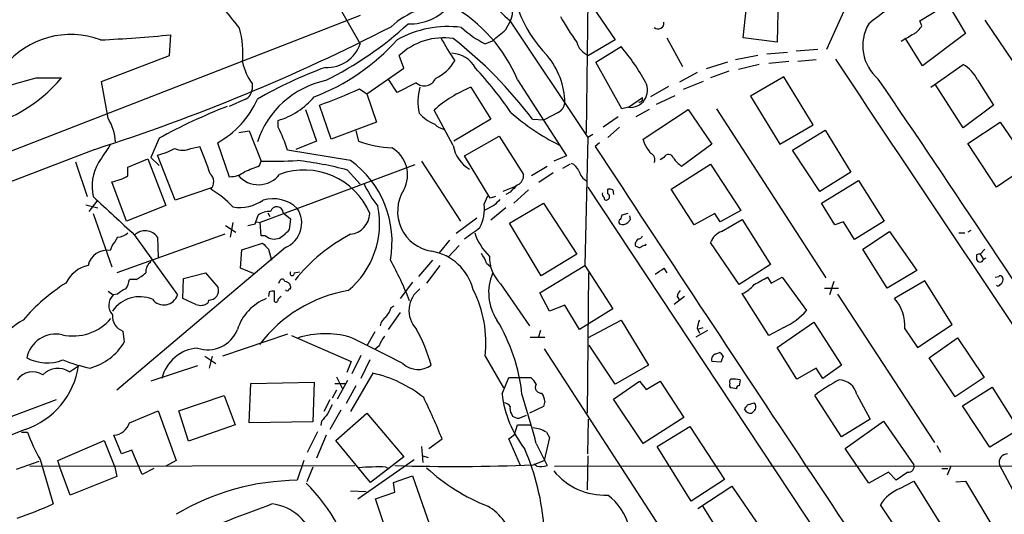
# Model space of a CAD drawing. Extents: x 4 to 969, y 2 to 896.
# Drawn here: x 612 to 724, y 598 to 655 of the extents above; entities that cross this region are included whole.
import ezdxf

# ---------------------------------------------------------------- set-up
doc = ezdxf.new("R2010")
doc.units = 0
doc.header["$MEASUREMENT"] = 0
doc.layers.add('MAIN', color=5, linetype='CONTINUOUS')

msp = doc.modelspace()

# ---------------------------------------------------------------- linework, layer by layer
at = {"layer": 'MAIN'}
for p, q in [((694.3513, 652.6106), (695.0287, 658.876)), ((698.4153, 658.2833), (698.246, 652.1026)), ((676.5713, 657.0133), (676.402, 641.6886)), ((676.5713, 657.0133), (679.704, 652.3566)), ((714.5867, 654.558), (717.804, 656.5053)), ((717.804, 656.5053), (719.836, 653.1186)), ((648.208, 655.9126), (650.494, 651.9333)), ((706.0353, 655.9973), (703.9187, 651.256)), ((650.494, 655.1506), (572.008, 624.6706)), ((667.1733, 653.542), (667.6813, 654.4733)), ((667.5967, 654.6426), (676.5713, 641.1806)), ((714.8407, 653.9653), (714.5867, 654.558)), ((722.0373, 654.6426), (731.0967, 641.1806)), ((719.836, 653.1186), (714.9253, 649.3933)), ((628.65, 650.5786), (628.8193, 652.9493)), ((664.8027, 651.9333), (665.6493, 652.272)), ((679.704, 652.3566), (676.656, 650.5786)), ((685.6307, 652.6106), (687.4087, 649.3086)), ((698.246, 652.1026), (694.3513, 652.6106)), ((714.9253, 649.3933), (712.978, 652.526)), ((677.5027, 649.8166), (680.3813, 651.5946)), ((699.4313, 650.9173), (697.0607, 650.748)), ((702.9027, 651.256), (700.4473, 651.0866)), ((620.8607, 647.6153), (628.65, 650.5786)), ((655.4893, 649.1393), (654.9813, 650.5786)), ((680.466, 644.4826), (677.5027, 649.8166)), ((692.5733, 649.8166), (690.118, 649.0546)), ((696.0447, 650.5786), (693.5047, 650.0706)), ((699.6007, 649.9013), (697.3147, 649.6473)), ((702.7333, 650.0706), (700.6167, 649.9013)), ((651.256, 646.176), (655.4893, 649.1393)), ((689.102, 648.6313), (687.07, 647.5306)), ((692.7427, 648.8006), (690.626, 648.0386)), ((696.214, 649.5626), (693.8433, 648.97)), ((715.8567, 646.938), (719.582, 649.5626)), ((613.41, 648.0386), (616.2887, 648.0386)), ((621.6227, 643.382), (620.8607, 647.6153)), ((638.1327, 647.3613), (638.1327, 646.684)), ((654.7273, 646.3453), (653.796, 647.7846)), ((656.9287, 647.446), (654.7273, 646.3453)), ((668.528, 647.7846), (674.116, 639.064)), ((689.7793, 647.6153), (687.4933, 646.684)), ((699.008, 648.1233), (695.198, 645.922)), ((702.3947, 642.62), (699.008, 648.1233)), ((721.1907, 647.7846), (723.0533, 644.906)), ((650.4093, 646.7686), (651.256, 646.176)), ((663.194, 646.938), (665.48, 643.2973)), ((685.8, 647.0226), (683.768, 645.8373)), ((719.582, 642.2813), (716.3647, 647.2766)), ((637.3707, 645.5833), (635.508, 644.7366)), ((651.256, 646.176), (652.3567, 642.9586)), ((681.228, 644.652), (682.8367, 645.7526)), ((684.4453, 644.9906), (686.562, 646.0066)), ((695.198, 645.922), (698.5847, 640.4186)), ((644.2287, 644.398), (645.4987, 640.7573)), ((647.192, 641.0113), (645.8373, 644.906)), ((661.162, 640.2493), (658.9607, 644.3133)), ((673.1847, 644.0593), (671.576, 643.2126)), ((681.228, 644.652), (680.466, 644.4826)), ((683.5987, 644.398), (682.0747, 643.5513)), ((682.9213, 641.0113), (688.086, 644.398)), ((688.086, 644.398), (690.7953, 640.4186)), ((691.3033, 644.4826), (703.834, 625.094)), ((723.0533, 644.906), (719.582, 642.2813)), ((641.096, 642.366), (641.096, 643.128)), ((652.3567, 642.9586), (647.192, 641.0113)), ((665.48, 643.2973), (661.2467, 640.7573)), ((670.2213, 643.2973), (671.576, 643.2126)), ((680.0427, 643.5513), (678.3493, 642.366)), ((720.09, 640.5033), (723.8153, 642.9586)), ((723.8153, 642.9586), (727.1173, 638.048)), ((636.6087, 641.7733), (637.794, 641.9426)), ((637.794, 641.9426), (639.1487, 638.4713)), ((649.986, 641.9426), (650.3247, 640.7573)), ((680.212, 642.366), (678.8573, 641.1806)), ((698.5847, 640.4186), (702.3947, 642.62)), ((700.024, 639.7413), (703.7493, 642.0273)), ((703.7493, 642.0273), (706.7127, 637.2013)), ((627.4647, 641.096), (626.5333, 638.8946)), ((634.1533, 640.588), (635.508, 636.6933)), ((645.4987, 640.7573), (643.128, 639.826)), ((662.432, 639.064), (666.4113, 641.35)), ((666.4113, 641.35), (669.2053, 636.9473)), ((676.5713, 641.1806), (676.2327, 626.5333)), ((677.164, 641.5193), (676.5713, 641.1806)), ((677.926, 640.588), (677.418, 640.1646)), ((683.0907, 640.4186), (682.9213, 641.0113)), ((620.0987, 639.826), (553.0427, 613.918)), ((631.1053, 639.9106), (632.1213, 640.1646)), ((649.3933, 638.556), (642.1967, 639.7413)), ((690.7953, 640.4186), (687.324, 637.8786)), ((703.1567, 635), (700.024, 639.7413)), ((723.392, 635.508), (720.09, 640.5033)), ((617.8973, 638.3866), (619.252, 634.4073)), ((623.9087, 637.794), (626.1947, 638.7253)), ((626.1947, 638.7253), (628.2267, 633.3913)), ((626.5333, 638.8946), (627.4647, 637.9633)), ((629.3273, 633.984), (627.2953, 639.1486)), ((638.9793, 637.9633), (639.1487, 638.4713)), ((657.5213, 638.4713), (662.0087, 631.6133)), ((665.3953, 634.238), (662.432, 639.064)), ((674.116, 639.064), (672.6767, 638.4713)), ((685.292, 638.8946), (684.8687, 638.6406)), ((623.9087, 636.778), (623.9087, 637.794)), ((656.7593, 638.048), (639.064, 631.444)), ((649.0547, 637.4553), (650.494, 635.8466)), ((671.9147, 637.8786), (670.1367, 636.778)), ((674.5393, 638.1326), (673.6927, 637.6246)), ((686.1387, 635.254), (690.626, 638.1326)), ((690.626, 638.1326), (694.0973, 632.7986)), ((706.7127, 637.2013), (703.1567, 635)), ((727.1173, 638.048), (723.392, 635.508)), ((623.7393, 631.6133), (622.046, 636.1006)), ((672.592, 637.1166), (670.9833, 636.016)), ((703.326, 633.6453), (707.5593, 636.27)), ((707.5593, 636.27), (710.5227, 631.6133)), ((633.476, 635.4233), (629.3273, 633.984)), ((668.3587, 635.5926), (666.8347, 635)), ((667.6813, 634.9153), (667.1733, 634.6613)), ((669.798, 635.1693), (668.1047, 633.6453)), ((676.5713, 635.508), (728.472, 557.022)), ((678.8573, 634.746), (678.8573, 635.254)), ((679.45, 635.1693), (679.5347, 634.6613)), ((688.7633, 631.19), (686.1387, 635.254)), ((620.3527, 633.8993), (619.4213, 632.714)), ((664.718, 633.5606), (665.1413, 634.492)), ((665.988, 634.4073), (665.3953, 634.238)), ((619.0827, 633.476), (620.4373, 633.1373)), ((628.2267, 633.3913), (623.7393, 631.6133)), ((665.8187, 633.3913), (664.718, 632.7986)), ((667.1733, 633.1373), (665.48, 631.698)), ((667.5967, 631.3593), (671.4913, 633.6453)), ((671.4913, 633.6453), (675.3013, 627.8033)), ((694.0973, 632.7986), (691.7267, 631.5286)), ((704.85, 631.19), (703.326, 633.6453)), ((619.9293, 632.46), (622.046, 626.364)), ((638.4713, 631.2746), (638.81, 632.2906)), ((638.6407, 631.5286), (639.064, 631.444)), ((639.9107, 632.5446), (640.1647, 632.1213)), ((641.6887, 632.5446), (642.5353, 631.8673)), ((642.5353, 631.8673), (642.366, 630.5973)), ((663.8713, 631.952), (661.5007, 630.174)), ((681.1433, 632.46), (680.466, 632.2906)), ((681.1433, 631.444), (681.482, 631.7826)), ((681.482, 631.7826), (681.3973, 632.206)), ((691.134, 632.46), (688.7633, 631.19)), ((691.7267, 631.5286), (691.134, 632.46)), ((691.896, 630.428), (694.2667, 631.7826)), ((694.2667, 631.7826), (697.484, 626.618)), ((705.866, 631.5286), (704.85, 631.19)), ((707.136, 629.4966), (705.866, 631.5286)), ((710.5227, 631.6133), (707.136, 629.4966)), ((635.0847, 631.1053), (636.27, 630.3433)), ((635.9313, 631.444), (635.5927, 629.7506)), ((637.6247, 631.1053), (638.4713, 631.2746)), ((639.1487, 629.92), (639.064, 631.444)), ((671.2373, 625.348), (667.5967, 631.3593)), ((708.0673, 628.396), (711.1153, 630.428)), ((711.1153, 630.428), (714.248, 625.9406)), ((720.4287, 630.5126), (720.09, 630.3433)), ((635, 630.0893), (622.6387, 625.6866)), ((624.6707, 630.0046), (629.5813, 623.1466)), ((627.2953, 629.7506), (627.38, 627.4646)), ((639.6567, 629.92), (639.1487, 629.92)), ((660.7387, 629.412), (659.5533, 627.9726)), ((719.074, 630.2586), (719.7513, 630.2586)), ((622.046, 628.7346), (621.8767, 628.2266)), ((641.9427, 628.5653), (622.6387, 612.2246)), ((636.778, 626.1946), (636.9473, 628.3113)), ((636.9473, 628.3113), (639.318, 629.0733)), ((639.9953, 628.396), (640.334, 627.126)), ((660.5693, 627.4646), (661.8393, 628.8193)), ((681.99, 629.0733), (681.99, 628.8193)), ((683.1753, 628.8193), (683.26, 628.9886)), ((693.928, 624.332), (690.626, 629.158)), ((710.8613, 623.9086), (708.0673, 628.396)), ((722.0373, 628.396), (721.5293, 627.8033)), ((658.7913, 627.126), (657.1827, 625.2633)), ((675.3013, 627.8033), (671.2373, 625.348)), ((721.106, 627.7186), (721.106, 627.2106)), ((721.5293, 627.8033), (721.868, 627.2953)), ((721.868, 627.2106), (722.2067, 627.38)), ((638.4713, 625.5173), (636.778, 626.1946)), ((659.638, 626.5333), (658.114, 624.5013)), ((664.972, 626.7873), (665.48, 626.364)), ((671.068, 623.4006), (676.2327, 626.5333)), ((676.2327, 626.5333), (679.45, 621.538)), ((685.292, 626.1946), (685.6307, 625.6866)), ((697.484, 626.618), (693.928, 624.332)), ((714.248, 625.9406), (710.8613, 623.9086)), ((624.84, 624.9246), (624.078, 624.9246)), ((630.174, 622.7233), (630.2587, 625.0093)), ((630.2587, 625.0093), (632.7987, 625.6866)), ((632.7987, 625.6866), (634.238, 623.9933)), ((641.1807, 624.5013), (641.35, 624.84)), ((642.9587, 625.6866), (643.5513, 625.7713)), ((676.656, 625.6866), (676.4867, 609.6)), ((697.1453, 625.1786), (697.5687, 624.5013)), ((697.5687, 624.5013), (698.8387, 625.1786)), ((698.8387, 625.1786), (701.6327, 621.3686)), ((723.2227, 625.1786), (723.646, 625.2633)), ((656.5053, 624.586), (655.066, 622.7233)), ((666.5807, 624.4166), (669.8827, 619.5906)), ((703.6647, 623.9086), (705.2733, 623.9086)), ((704.7653, 624.6706), (704.2573, 623.1466)), ((715.1793, 624.7553), (711.708, 622.7233)), ((718.312, 619.76), (715.1793, 624.7553)), ((621.6227, 623.57), (622.2153, 623.1466)), ((622.7233, 623.2313), (622.2153, 623.1466)), ((631.698, 622.046), (630.174, 622.7233)), ((633.1373, 622.554), (633.0527, 622.2153)), ((640.08, 623.4853), (639.9953, 622.9773)), ((640.6727, 622.3846), (640.6727, 623.57)), ((672.1687, 621.284), (671.068, 623.4006)), ((687.6627, 622.9773), (686.4773, 622.046)), ((686.816, 622.9773), (687.07, 622.554)), ((697.3147, 618.49), (694.2667, 623.316)), ((705.1887, 623.2313), (716.28, 606.2133)), ((654.05, 621.7073), (654.3887, 621.8766)), ((673.9467, 621.9613), (672.1687, 621.284)), ((675.64, 619.1673), (673.9467, 621.9613)), ((679.45, 621.538), (675.64, 619.1673)), ((655.066, 621.1146), (653.7113, 619.1673)), ((676.5713, 618.236), (680.3813, 620.268)), ((680.3813, 620.268), (683.514, 615.1033)), ((689.102, 619.3366), (689.356, 618.744)), ((689.2713, 619.252), (689.7793, 619.4213)), ((699.008, 619.4213), (697.3147, 618.49)), ((698.246, 617.1353), (702.4793, 620.014)), ((702.4793, 620.014), (705.612, 615.1033)), ((712.8933, 619.252), (714.3327, 617.1353)), ((714.3327, 617.1353), (718.312, 619.76)), ((623.316, 618.998), (623.4853, 617.728)), ((642.1967, 618.6593), (634.746, 616.1193)), ((642.62, 618.49), (649.478, 615.5266)), ((652.1873, 618.9133), (651.256, 617.3046)), ((669.9673, 618.3206), (671.6607, 618.3206)), ((671.1527, 619.0826), (670.8987, 618.236)), ((690.2873, 619.0826), (688.9327, 618.3206)), ((715.6873, 615.95), (718.9047, 618.236)), ((718.9047, 618.236), (721.9527, 613.664)), ((652.6953, 617.3046), (652.1873, 616.8813)), ((671.576, 616.966), (685.292, 595.7993)), ((679.704, 612.902), (676.7407, 617.3893)), ((700.532, 613.4946), (698.246, 617.1353)), ((632.714, 616.1193), (633.984, 615.2726)), ((633.5607, 616.1193), (633.222, 614.7646)), ((650.5787, 616.204), (649.5627, 614.0873)), ((664.8027, 616.1193), (666.9193, 612.4786)), ((691.2187, 616.3733), (691.642, 616.5426)), ((692.0653, 616.1193), (691.8113, 615.442)), ((718.6507, 611.4626), (715.6873, 615.95)), ((617.22, 614.3413), (618.236, 615.0186)), ((631.8673, 615.0186), (626.5333, 613.2406)), ((649.478, 615.5266), (648.97, 614.2566)), ((651.5947, 615.696), (650.5787, 613.5793)), ((683.514, 615.1033), (679.704, 612.902)), ((691.8113, 615.442), (690.7953, 615.5266)), ((702.7333, 614.7646), (700.532, 613.4946)), ((703.4953, 613.5793), (702.7333, 614.7646)), ((705.612, 615.1033), (703.4953, 613.5793)), ((647.7847, 613.7486), (648.462, 612.394)), ((651.9333, 614.172), (649.3933, 609.7693)), ((666.75, 611.8013), (667.512, 613.664)), ((667.512, 613.664), (670.052, 613.664)), ((721.9527, 613.664), (718.6507, 611.4626)), ((637.794, 608.4993), (637.9633, 612.9866)), ((637.9633, 612.9866), (645.2447, 613.156)), ((645.2447, 613.156), (645.0753, 608.584)), ((647.6153, 612.9866), (648.8007, 612.9866)), ((649.0547, 613.3253), (647.8693, 611.2086)), ((649.986, 612.7326), (648.8853, 610.7006)), ((679.5347, 611.2086), (682.498, 613.2406)), ((682.498, 613.2406), (683.26, 612.3093)), ((683.26, 612.3093), (684.8687, 613.2406)), ((684.8687, 613.2406), (687.578, 609.092)), ((693.5893, 612.394), (692.9967, 612.4786)), ((694.0127, 613.41), (693.928, 612.7326)), ((719.4973, 610.4466), (722.884, 612.5633)), ((722.884, 612.5633), (725.932, 607.7373)), ((629.7507, 609.854), (634.9153, 611.632)), ((634.9153, 611.632), (636.1853, 608.2453)), ((647.7847, 612.2246), (647.2767, 611.2933)), ((669.036, 611.7166), (670.052, 608.2453)), ((705.612, 606.8906), (702.564, 611.632)), ((707.39, 611.7166), (708.914, 608.9226)), ((615.696, 611.124), (595.0373, 603.4193)), ((647.0227, 611.124), (646.3453, 609.7693)), ((671.4913, 610.362), (669.8827, 609.6)), ((671.6607, 610.9546), (671.4913, 610.362)), ((682.9213, 606.1286), (679.5347, 611.2086)), ((694.8593, 610.5313), (695.6213, 610.7853)), ((722.63, 605.7053), (719.4973, 610.4466)), ((624.078, 608.4993), (627.38, 609.854)), ((627.38, 609.854), (629.412, 604.1813)), ((630.8513, 606.3826), (629.7507, 609.854)), ((648.2927, 609.9386), (647.0227, 607.7373)), ((647.7, 606.4673), (651.256, 609.6)), ((651.256, 609.6), (655.4893, 604.6046)), ((667.8507, 609.5153), (667.9353, 609.2613)), ((668.6973, 609.0073), (669.544, 609.346)), ((687.578, 609.092), (682.9213, 606.1286)), ((695.6213, 609.854), (695.3673, 609.6)), ((636.1853, 608.2453), (630.8513, 606.3826)), ((645.0753, 608.584), (637.794, 608.4993)), ((646.0913, 608.6686), (646.0067, 608.1606)), ((668.1893, 607.1446), (668.528, 608.2453)), ((668.528, 608.2453), (670.052, 608.2453)), ((676.5713, 604.9433), (676.656, 608.9226)), ((684.53, 605.79), (688.2553, 608.076)), ((688.2553, 608.076), (692.2347, 601.98)), ((708.914, 608.9226), (705.612, 606.8906)), ((706.0353, 605.536), (710.438, 608.6686)), ((710.438, 608.6686), (713.9093, 603.6733)), ((612.14, 607.7373), (595.5453, 601.0486)), ((611.7167, 607.3986), (612.394, 607.3986)), ((623.1467, 604.9433), (622.3, 607.06)), ((644.4827, 605.1126), (645.668, 607.4833)), ((646.5993, 607.06), (645.4987, 604.4353)), ((672.1687, 606.806), (671.576, 604.1813)), ((671.83, 607.3986), (672.1687, 606.806)), ((725.932, 607.7373), (722.63, 605.7053)), ((615.8653, 604.1813), (621.1993, 606.4673)), ((621.1993, 606.4673), (622.3847, 603.4193)), ((651.6793, 601.6413), (647.7, 606.4673)), ((657.5213, 605.79), (657.6907, 603.9273)), ((658.368, 605.536), (659.892, 606.6366)), ((668.8667, 603.5886), (667.512, 606.6366)), ((670.6447, 606.1286), (671.9147, 603.5886)), ((688.4247, 599.5246), (684.53, 605.79)), ((716.534, 605.8746), (716.9573, 605.1126)), ((624.332, 605.3666), (623.1467, 604.9433)), ((625.5173, 602.5726), (624.332, 605.3666)), ((655.4893, 604.6046), (651.6793, 601.6413)), ((657.6907, 604.6893), (658.2833, 604.52)), ((676.5713, 604.6893), (676.4867, 600.7946)), ((708.7447, 601.5566), (706.0353, 605.536)), ((611.124, 603.1653), (613.7487, 604.0966)), ((612.648, 603.504), (649.9013, 603.5886)), ((613.8333, 604.266), (615.3573, 599.186)), ((616.1193, 603.4193), (615.8653, 604.1813)), ((617.3047, 600.202), (616.1193, 603.4193)), ((622.3847, 603.4193), (622.6387, 602.3186)), ((629.412, 604.1813), (628.2267, 603.504)), ((644.0593, 604.1813), (643.2973, 601.8953)), ((645.0753, 603.4193), (644.398, 601.726)), ((650.24, 599.7786), (656.6747, 604.266)), ((653.4573, 603.4193), (653.796, 603.25)), ((670.306, 603.6733), (671.576, 604.1813)), ((670.7293, 603.504), (670.3907, 603.758)), ((672.7613, 603.504), (748.792, 603.5886)), ((718.1427, 603.504), (717.7193, 602.488)), ((726.186, 599.1013), (723.7307, 603.6733)), ((622.6387, 602.3186), (617.3047, 600.202)), ((626.872, 603.25), (625.5173, 602.5726)), ((654.304, 601.6413), (656.5053, 602.4033)), ((656.5053, 602.4033), (658.4527, 596.8153)), ((711.0307, 602.8266), (708.7447, 601.5566)), ((711.8773, 601.8953), (711.0307, 602.8266)), ((713.232, 602.8266), (711.8773, 601.8953)), ((717.1267, 603.25), (717.804, 603.25)), ((654.4733, 600.5406), (654.304, 601.6413)), ((692.2347, 601.98), (688.4247, 599.5246)), ((689.1867, 598.678), (693.0813, 601.218)), ((693.0813, 601.218), (696.2987, 596.4766)), ((712.3007, 600.964), (713.9093, 601.8106)), ((713.9093, 601.8106), (717.1267, 596.646)), ((718.7353, 601.726), (719.836, 601.8106)), ((719.836, 601.8106), (727.3713, 589.28)), ((649.3933, 600.71), (651.1713, 600.6253)), ((652.272, 599.7786), (654.4733, 600.5406)), ((653.796, 595.122), (652.272, 599.7786)), ((692.7427, 594.1906), (689.6947, 599.0166)), ((713.3167, 594.2753), (710.0993, 599.1013))]:
    msp.add_line(p, q, dxfattribs=at)
for centre, radius, start, end in [((3913.3742, -3572.7222), 5304.4024, 126.938176, 127.1673597), ((671.2013, 659.5135), 6.0597, 131.661179, 233.49754), ((682.6253, 661.0313), 14.9658, 176.905115, 224.301817), ((665.2346, 655.6841), 2.7299, 333.670543, 44.75067), ((660.3431, 647.0757), 9.2687, 87.553812, 132.762325), ((0.6468, 146.9569), 813.2375, 38.5452224, 38.7743942), ((656.285, 659.9435), 5.7314, 267.122718, 320.992504), ((652.6364, 641.2277), 17.1912, 22.421123, 60.916682), ((628.4161, 684.1812), 40.7239, 296.386358, 312.630883), ((704.0974, 672.269), 35.1554, 209.297356, 215.00421), ((684.6371, 654.2865), 0.6628, 227.733289, 8.861176), ((713.058, 651.6965), 4.9969, 149.677121, 229.9886), ((617.3298, 643.2339), 9.7519, 69.305392, 140.830931), ((552.1551, 851.9903), 222.778, 287.75717, 297.218378), ((625.664, 650.7901), 11.4096, 355.105411, 14.834633), ((660.5426, 642.1644), 11.7345, 82.406228, 119.707514), ((669.9156, 662.2721), 11.534, 227.297152, 243.685986), ((348.9113, 1033.9069), 495.9518, 309.690987, 309.92017), ((733.1574, 618.6675), 39.3897, 119.252456, 121.681621), ((711.8345, 656.0404), 3.6528, 304.610633, 325.383712), ((609.4992, 860.2623), 208.2113, 273.104679, 275.324182), ((636.2831, 669.0284), 24.8624, 291.127734, 317.889422), ((646.7367, 653.1749), 3.9571, 266.783948, 341.713859), ((660.0621, 645.2351), 7.3734, 81.42109, 133.55641), ((693.6519, 671.6003), 38.8819, 209.235131, 213.772502), ((630.2408, 613.1115), 50.0961, 37.053281, 51.885344), ((677.5376, 652.7264), 2.3217, 195.586067, 247.683491), ((660.8567, 647.6008), 3.2347, 28.400811, 87.590312), ((663.0514, 636.6878), 22.8591, 28.315881, 40.701396), ((643.722, 651.3413), 6.8615, 192.838835, 215.453712), ((657.09, 652.3723), 4.8665, 294.783528, 330.63641), ((665.2179, 644.977), 8.7307, 1.201035, 39.911107), ((11683.8911, 7951.8659), 13185.3123, 213.62645569, 213.85563884), ((664.9815, 599.5605), 52.9857, 110.397071, 119.704939), ((631.0534, 618.8549), 44.5317, 34.470871, 42.848585), ((717.4831, 646.0468), 4.0947, 25.113093, 59.16319), ((-665.4761, 5090.4852), 4622.8651, 285.8308033, 286.0599868), ((603.4653, 658.5844), 16.6028, 279.231189, 320.566559), ((648.7296, 637.4142), 10.5216, 102.152264, 161.959573), ((657.8477, 648.4872), 1.3887, 228.567236, 337.42171), ((681.4523, 646.5982), 1.9591, 263.425654, 28.419999), ((-987.3627, -508.8363), 2053.8946, 32.9878851, 34.2757751), ((636.7846, 646.8032), 1.3534, 295.661921, 354.947006), ((632.1097, 685.1448), 42.516, 288.837245, 295.49403), ((663.12, 645.2902), 5.9988, 164.056441, 192.668666), ((668.3963, 633.8211), 14.1109, 111.633796, 131.964939), ((629.1213, 649.7835), 10.4823, 298.688545, 336.378384), ((638.3915, 651.8004), 9.0843, 287.320162, 318.972848), ((672.5986, 645.2792), 1.3534, 295.661921, 354.947006), ((682.4725, 645.6257), 0.3857, 261.170255, 19.210121), ((659.2596, 583.222), 66.0327, 111.317833, 118.783576), ((660.6978, 646.8976), 4.5069, 220.433068, 248.490143), ((685.0002, 663.5914), 26.0484, 228.576344, 243.233883), ((616.9948, 640.449), 5.4791, 2.338884, 32.365083), ((624.8084, 633.9924), 18.314, 18.29486, 27.208099), ((660.5582, 644.1962), 2.1246, 224.593816, 258.81277), ((654.6853, 652.6545), 12.6712, 249.870942, 267.509544), ((1129.1758, 300.6587), 610.5176, 146.194685, 146.4238785), ((624.6492, 648.7806), 9.9889, 285.361319, 297.378249), ((630.174, 642.3657), 2.6258, 249.22662, 290.77338), ((600.9531, 626.5797), 34.0001, 17.903804, 23.550351), ((652.358, 636.8935), 3.5746, 331.161328, 60.196072), ((665.0947, 640.9581), 3.996, 190.216871, 238.800919), ((6790.4857, 4646.5058), 7308.9238, 213.2397625, 213.92491882), ((429.4409, 470.5933), 305.2521, 33.574169, 33.803363), ((625.1935, 635.5986), 5.3973, 149.942006, 192.751379), ((640.2079, 688.2341), 49.7741, 268.780645, 273.558548), ((638.292, 596.7669), 42.0878, 75.183731, 83.169921), ((642.6075, 629.2123), 11.5478, 349.591442, 54.011221), ((683.4294, 638.6407), 0.8338, 336.032627, 66.038907), ((685.8266, 638.647), 0.5891, 16.062961, 155.148786), ((689.3991, 640.8848), 3.6528, 214.610633, 235.383712), ((635.5647, 639.4863), 2.7936, 268.837012, 308.036158), ((468.8025, 1060.9625), 455.9479, 291.686239, 291.915415), ((644.1007, 629.3418), 8.1168, 22.591847, 110.445916), ((674.1161, 636.7782), 1.5563, 22.372926, 67.618864), ((677.2574, 637.7495), 1.7438, 192.549835, 243.769982), ((620.8768, 642.2152), 6.2254, 280.825112, 299.14498), ((632.5078, 636.103), 1.2253, 316.140804, 49.305887), ((638.8606, 638.8104), 3.042, 219.814735, 322.232392), ((668.0991, 636.7933), 1.1169, 292.581589, 7.925512), ((627.7567, 625.6073), 11.1717, 42.969101, 59.710965), ((663.3577, 641.7508), 13.7343, 205.069743, 217.939343), ((659.42, 632.7187), 4.632, 148.05847, 261.141454), ((670.1795, 633.2638), 2.9947, 123.467733, 146.532267), ((669.0764, 634.7896), 1.077, 131.789496, 154.455685), ((679.0265, 634.3218), 0.9474, 63.448472, 100.287538), ((1722.9839, 1817.5654), 1617.5885, 227.0066881, 227.2358691), ((636.6334, 638.3119), 5.1381, 262.146192, 302.614021), ((640.5749, 630.2771), 3.8878, 45.553359, 107.548053), ((835.5072, 464.3801), 239.4973, 134.885425, 135.114575), ((678.6033, 634.6612), 0.3786, 153.421413, 243.434949), ((678.688, 634.2662), 0.2602, 167.480746, 310.589353), ((678.6879, 634.4073), 0.3787, 296.571817, 63.428183), ((640.1041, 630.5497), 2.1692, 86.161854, 126.62531), ((640.9556, 632.5157), 0.7336, 2.257524, 164.317442), ((640.7676, 631.3682), 3.0392, 292.745593, 33.657649), ((642.7258, 631.3251), 9.9985, 309.899853, 11.43052), ((659.883, 633.0649), 4.8603, 332.906693, 5.853698), ((649.1111, 632.5588), 2.4856, 276.519147, 357.72192), ((680.4067, 631.5032), 0.3003, 111.489599, 229.578763), ((807.3737, 589.7141), 133.8593, 161.453816, 161.683013), ((625.8739, 628.7503), 1.7381, 35.135691, 133.808792), ((639.0222, 633.4333), 4.3845, 300.770125, 319.697495), ((628.0118, 679.6491), 60.758, 304.507425, 306.568018), ((680.5662, 631.9718), 0.782, 243.067967, 317.55481), ((692.785, 628.269), 2.3349, 112.380135, 157.619865), ((876.396, 459.91), 305.2797, 146.196642, 146.425815), ((622.6044, 631.6651), 1.9182, 273.553789, 312.840912), ((640.6662, 631.0923), 1.547, 229.267348, 292.78425), ((658.673, 612.3984), 19.977, 117.6791, 141.479405), ((670.1264, 632.4431), 6.8659, 198.552117, 225.460858), ((809.1477, 544.6601), 152.6259, 146.192738, 146.421942), ((682.3964, 630.03), 0.4538, 261.419912, 345.972943), ((621.4956, 626.0466), 2.2131, 80.083955, 167.295684), ((808.9815, 798.0595), 239.462, 224.885409, 225.114592), ((682.642, 629.5222), 0.9587, 227.151439, 266.453861), ((683.2347, 627.8623), 0.9588, 93.551733, 132.844497), ((619.3469, 607.9119), 39.5931, 21.572296, 29.031398), ((657.6837, 622.286), 5.9447, 14.150552, 80.090843), ((661.7033, 625.7371), 3.4333, 17.811683, 38.791426), ((669.51, 627.4279), 4.2011, 178.344064, 225.790822), ((721.4024, 627.3374), 0.4829, 74.763614, 127.866658), ((721.487, 627.2812), 0.3875, 190.497939, 349.502061), ((620.268, 622.7656), 3.8811, 103.884072, 153.434289), ((627.4683, 625.7471), 1.5288, 127.705699, 182.267992), ((515.4667, 879.8444), 305.2521, 303.574169, 303.803363), ((620.9322, 625.5028), 3.1985, 328.340392, 349.585241), ((623.2419, 628.4091), 3.8335, 294.637661, 314.749525), ((641.5738, 624.6646), 0.2843, 1.209443, 141.912942), ((642.7212, 625.6001), 0.2527, 137.357246, 20.012156), ((670.9575, 623.4164), 5.7405, 157.621059, 213.260442), ((484.7333, 1005.7552), 435.841, 298.938104, 299.167287), ((723.8335, 625.1), 0.2486, 18.434949, 138.946307), ((723.513, 624.8841), 0.6294, 298.702721, 27.896325), ((628.6301, 605.8094), 22.1228, 122.336934, 139.189255), ((624.5716, 621.3549), 2.6338, 110.372473, 134.567756), ((633.1952, 623.6503), 1.0978, 266.976789, 18.20718), ((651.9255, 607.6334), 16.2617, 99.865475, 142.760992), ((641.8497, 623.954), 0.7166, 16.922857, 89.336403), ((642.145, 623.8286), 0.221, 203.817796, 358.80759), ((642.366, 624.0356), 0.2116, 270, 36.875312), ((659.139, 621.353), 3.0495, 125.87404, 223.54775), ((651.662, 617.7135), 13.2371, 353.082809, 27.079189), ((687.7887, 622.9142), 0.9748, 130.573242, 176.288367), ((693.1661, 626.1945), 3.0817, 290.924451, 322.816264), ((723.5795, 624.4106), 0.2486, 221.053693, 341.565051), ((623.347, 621.9602), 1.6396, 133.648247, 222.115261), ((625.2392, 619.1853), 3.7506, 67.032889, 145.974794), ((628.0079, 623.6525), 1.6527, 217.840626, 342.175689), ((641.8988, 617.4089), 5.7356, 112.095797, 162.147248), ((640.5035, 622.6378), 0.9474, 79.712462, 116.551528), ((640.842, 622.5822), 0.2602, 229.410647, 12.519254), ((725.9403, 538.133), 119.7487, 134.885409, 135.114591), ((708.0571, 619.5387), 4.8447, 356.607358, 41.097477), ((632.2259, 623.3261), 1.3847, 247.589256, 306.661358), ((650.7813, 622.7575), 3.4333, 321.208574, 342.188317), ((618.8453, 608.7478), 13.4591, 121.135982, 153.445801), ((617.6229, 624.1391), 5.7031, 257.343262, 319.527071), ((623.9275, 620.6956), 1.8044, 174.753248, 250.190249), ((654.3879, 619.2524), 1.6431, 124.49667, 168.121758), ((648.6815, 609.6248), 20.4617, 5.867599, 31.342462), ((692.954, 618.7865), 3.8911, 157.620265, 171.872605), ((695.9383, 626.3014), 7.5338, 294.045035, 319.099103), ((633.0447, 620.5036), 3.6482, 251.171709, 338.512691), ((641.8293, 610.6692), 17.3683, 14.791316, 29.614763), ((615.6535, 615.2304), 3.4207, 77.853069, 167.856344), ((646.4958, 607.7368), 10.9512, 75.116338, 106.519039), ((-109.6332, -907.1834), 1703.8648, 63.3203589, 63.5495447), ((655.9615, 616.2557), 3.4305, 141.199339, 162.196217), ((617.8586, 621.0818), 6.5504, 285.332986, 329.202903), ((632.189, 612.5594), 4.5027, 94.09704, 166.908482), ((614.6568, 620.284), 4.9289, 241.557923, 291.434444), ((691.378, 615.7644), 0.6294, 104.661087, 202.200382), ((691.3459, 615.8232), 0.778, 22.371722, 67.628278), ((609.2572, 616.3433), 9.076, 288.519592, 351.607331), ((615.9062, 612.2804), 2.4441, 57.482959, 135.19892), ((622.4165, 630.0029), 15.4981, 247.389377, 259.494373), ((657.1129, 617.0807), 2.4875, 226.627367, 307.349927), ((613.0169, 612.0734), 2.2486, 59.08912, 143.528627), ((648.8512, 600.2231), 14.2854, 51.339628, 77.540319), ((668.8219, 612.0957), 1.9932, 23.861793, 51.891048), ((693.166, 613.1559), 0.3787, 116.558284, 206.558284), ((693.2086, 609.896), 3.6048, 77.111053, 93.369914), ((671.2374, 612.5633), 0.6826, 150.254078, 277.119811), ((693.1661, 612.8173), 0.3787, 153.44848, 243.428183), ((693.8856, 612.4363), 0.2993, 81.856362, 188.124688), ((716.5378, 592.7574), 23.4844, 118.427858, 126.514377), ((705.3052, 611.2808), 2.1299, 11.806915, 88.579468), ((585.1707, 576.122), 80.7119, 22.214067, 25.900703), ((679.2939, 613.2687), 12.6294, 186.672202, 218.241924), ((669.8191, 610.8122), 1.8471, 4.421544, 35.54525), ((901.0225, 483.0234), 283.981, 153.320357, 153.54954), ((666.7494, 609.6839), 1.1525, 36.041628, 72.877899), ((668.613, 610.1081), 0.9657, 164.75633, 217.8703), ((567.69, 694.9273), 152.6261, 326.200547, 326.42973), ((695.198, 610.3197), 0.6293, 312.269402, 47.724474), ((858.1201, 439.7299), 271.1024, 141.223963, 141.45313), ((668.7822, 610.5319), 1.527, 236.315136, 266.812677), ((695.198, 610.3197), 0.7393, 203.635147, 283.237414), ((622.1354, 609.0812), 2.0279, 274.655709, 343.324571), ((659.227, 604.0728), 11.6013, 10.206958, 21.079174), ((670.1028, 604.7569), 3.1562, 56.822482, 86.308731), ((637.1264, 616.8652), 26.4822, 200.944901, 208.408884), ((540.8807, 776.1756), 211.6104, 306.756622, 306.985859), ((643.2943, 594.317), 28.3577, 4.196215, 23.118709), ((724.6801, 603.9536), 0.9899, 91.04773, 196.448661), ((652.6945, 573.6604), 29.7687, 88.531678, 94.565986), ((661.2124, 823.6814), 220.1959, 268.246188, 272.366861), ((673.1539, 619.5311), 22.1026, 227.12054, 248.745052), ((671.1134, 606.4688), 2.9896, 262.618251, 285.547091), ((713.313, 603.456), 0.6347, 262.666685, 20.022443), ((678.528, 607.7067), 7.5119, 218.836462, 272.51248), ((643.5544, 574.2795), 27.617, 90.533402, 120.803183), ((631.3531, 588.0711), 18.7036, 9.189263, 46.137936), ((674.8574, 594.839), 6.6904, 337.956232, 53.283226), ((714.1111, 596.5923), 4.7318, 112.49533, 147.977931), ((596.9519, 640.4971), 45.2257, 288.375096, 294.014482), ((1193.7309, -868.9914), 1568.9803, 110.6499274, 111.4250926), ((639.8296, 593.7544), 5.4635, 12.66872, 83.810015), ((661.858, 593.5259), 6.325, 13.036102, 58.728332)]:
    msp.add_arc(centre, radius, start, end, dxfattribs=at)

doc.saveas('drawing.dxf')
